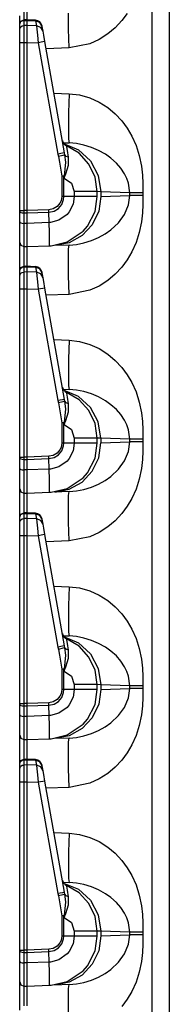
# Model space of a CAD drawing. Extents: x 11 to 64, y 11 to 125.
# Drawn here: x 11 to 12, y 79 to 86 of the extents above; entities that cross this region are included whole.
import ezdxf

# ---------------------------------------------------------------- set-up
doc = ezdxf.new("R2010")
doc.units = 0
doc.header["$MEASUREMENT"] = 0
doc.layers.add('PACKAGE1', color=7, linetype='CONTINUOUS')

msp = doc.modelspace()

# ---------------------------------------------------------------- linework, layer by layer
at = {"layer": 'PACKAGE1', "color": 95, "linetype": 'CONTINUOUS'}
for p, q in [((12.1209, 73.3205), (12.1209, 92.5112)), ((12.2415, 92.5091), (12.2415, 73.3226)), ((11.211, 85.99), (11.211, 85.9024)), ((11.2315, 86.0146), (11.2315, 85.9027)), ((11.1815, 85.8727), (11.1815, 85.9307)), ((11.5284, 85.8371), (11.5271, 85.9505)), ((11.9439, 85.9488), (11.9057, 85.8973)), ((11.1815, 85.8727), (11.1901, 85.8937)), ((11.1815, 85.8695), (11.1838, 85.8805)), ((11.1815, 85.8333), (11.1815, 85.8695)), ((11.1815, 85.8333), (11.1838, 85.8443)), ((11.1838, 85.8805), (11.1901, 85.8898)), ((11.1838, 85.8443), (11.1901, 85.8536)), ((11.1901, 85.8937), (11.2108, 85.9027)), ((11.1901, 85.8898), (11.1997, 85.8961)), ((11.1901, 85.8536), (11.1997, 85.86)), ((11.1997, 85.8961), (11.211, 85.8985)), ((11.1997, 85.86), (11.211, 85.8623)), ((11.2315, 85.9027), (11.2109, 85.9024)), ((11.211, 85.9023), (11.211, 85.9015)), ((11.211, 85.9015), (11.211, 85.8985)), ((11.211, 85.8985), (11.2315, 85.8988)), ((11.211, 85.8985), (11.211, 85.8623)), ((11.2315, 85.8626), (11.211, 85.8623)), ((11.211, 85.8623), (11.211, 85.8476)), ((11.211, 85.8476), (11.211, 85.8199)), ((11.2933, 85.9003), (11.2237, 85.9034)), ((11.2315, 85.9011), (11.2315, 85.9029)), ((11.2315, 85.9029), (11.2315, 85.8988)), ((11.2315, 85.8988), (11.2315, 85.8626)), ((11.2315, 85.8988), (11.2932, 85.8961)), ((11.2315, 85.8626), (11.2315, 85.8454)), ((11.2994, 85.8608), (11.2315, 85.8626)), ((11.2315, 85.8454), (11.2315, 85.818)), ((11.2933, 85.9003), (11.2932, 85.8961)), ((11.2932, 85.8961), (11.2994, 85.8608)), ((11.3244, 85.8845), (11.2932, 85.8961)), ((11.3306, 85.8493), (11.2994, 85.8608)), ((11.2994, 85.8608), (11.3025, 85.8358)), ((11.3407, 85.8565), (11.3244, 85.8845)), ((11.3469, 85.8212), (11.3306, 85.8493)), ((11.3407, 85.8565), (11.3403, 85.859)), ((11.3469, 85.8212), (11.3407, 85.8565)), ((11.8583, 85.8466), (11.8055, 85.8024)), ((11.9057, 85.8973), (11.8583, 85.8466)), ((11.1815, 85.8222), (11.1815, 85.8333)), ((11.1815, 85.8011), (11.1815, 85.8222)), ((11.1815, 85.7733), (11.1815, 85.8011)), ((11.1815, 85.742), (11.1815, 85.7733)), ((11.211, 85.8199), (11.211, 85.7832)), ((11.211, 85.7832), (11.211, 85.7495)), ((11.2315, 85.818), (11.2315, 85.7829)), ((11.2315, 85.7829), (11.2315, 85.742)), ((11.3025, 85.8358), (11.3071, 85.7928)), ((11.3071, 85.7928), (11.3123, 85.7398)), ((11.3517, 85.7943), (11.3469, 85.8212)), ((11.3598, 85.7485), (11.3517, 85.7943)), ((11.5321, 85.7033), (11.5284, 85.8371)), ((11.8055, 85.8024), (11.7437, 85.763)), ((11.1815, 85.742), (11.1838, 85.742)), ((11.1815, 84.5488), (11.1815, 85.742)), ((11.1838, 85.742), (11.1901, 85.742)), ((11.1901, 85.742), (11.1997, 85.742)), ((11.1997, 85.742), (11.211, 85.742)), ((11.211, 85.7495), (11.211, 85.742)), ((11.211, 85.742), (11.2315, 85.742)), ((11.211, 85.742), (11.211, 84.5488)), ((11.2315, 85.742), (11.3123, 85.7398)), ((11.2315, 85.742), (11.2315, 84.5488)), ((11.346, 85.7458), (11.3123, 85.7398)), ((11.3123, 85.7398), (11.4516, 84.9496)), ((11.3598, 85.7485), (11.346, 85.7458)), ((11.4991, 84.9583), (11.3598, 85.7485)), ((11.5321, 85.7033), (11.3687, 85.6976)), ((11.6782, 85.733), (11.5321, 85.7033)), ((11.7437, 85.763), (11.6782, 85.733)), ((11.4243, 85.3822), (11.5321, 85.3784)), ((11.5321, 85.3784), (11.5284, 85.2447)), ((11.5321, 85.3784), (11.6054, 85.3697)), ((11.6054, 85.3697), (11.6782, 85.3487)), ((11.6782, 85.3487), (11.7437, 85.3188)), ((11.7437, 85.3188), (11.8055, 85.2793)), ((11.5284, 85.2447), (11.5271, 85.1312)), ((11.8055, 85.2793), (11.8582, 85.2352)), ((11.8582, 85.2352), (11.9057, 85.1845)), ((11.9057, 85.1845), (11.9439, 85.133)), ((11.5271, 85.1312), (11.5284, 85.0554)), ((11.9439, 85.133), (11.9766, 85.0772)), ((11.9766, 85.0772), (12.0064, 85.0105)), ((11.489, 85.0302), (11.5321, 85.0286)), ((11.4929, 85.0241), (11.5982, 84.9796)), ((11.5145, 85.0016), (11.5141, 85.0076)), ((11.6027, 84.955), (11.5141, 85.0076)), ((11.5284, 85.0554), (11.5321, 85.0286)), ((11.5844, 85.0238), (11.5321, 85.0286)), ((11.6368, 85.0133), (11.5844, 85.0238)), ((11.6913, 84.9963), (11.6368, 85.0133)), ((12.0064, 85.0105), (12.0287, 84.9393)), ((11.4853, 84.9556), (11.4516, 84.9496)), ((11.4516, 84.9496), (11.4552, 84.9327)), ((11.4869, 84.9406), (11.4552, 84.9327)), ((11.4991, 84.9583), (11.4853, 84.9556)), ((11.5018, 84.9446), (11.4869, 84.9406)), ((11.5018, 84.9446), (11.4991, 84.9583)), ((11.511, 84.9335), (11.5018, 84.9446)), ((11.5076, 84.8915), (11.5018, 84.9446)), ((11.519, 84.974), (11.5145, 85.0016)), ((11.5276, 84.9267), (11.519, 84.974)), ((11.5982, 84.9796), (11.6832, 84.9015)), ((11.6721, 84.8788), (11.6027, 84.955)), ((11.7404, 84.9753), (11.6913, 84.9963)), ((11.789, 84.9482), (11.7404, 84.9753)), ((11.8282, 84.9205), (11.789, 84.9482)), ((12.0287, 84.9393), (12.0437, 84.8636)), ((11.4552, 84.9327), (11.4645, 84.8916)), ((11.4645, 84.8916), (11.4794, 84.7921)), ((11.499, 84.7929), (11.5076, 84.8915)), ((11.5095, 84.8086), (11.5271, 84.8705)), ((11.5276, 84.9267), (11.511, 84.9335)), ((11.5271, 84.8705), (11.5276, 84.9267)), ((11.7164, 84.7857), (11.6721, 84.8788)), ((11.6832, 84.9015), (11.7382, 84.7985)), ((11.8666, 84.8863), (11.8282, 84.9205)), ((11.8984, 84.8498), (11.8666, 84.8863)), ((11.4975, 84.78), (11.5095, 84.8086)), ((11.7382, 84.7985), (11.7571, 84.6824)), ((11.9245, 84.8102), (11.8984, 84.8498)), ((11.9406, 84.7766), (11.9245, 84.8102)), ((12.0437, 84.8636), (12.0506, 84.8004)), ((12.0506, 84.8004), (12.0534, 84.7411)), ((11.4894, 84.7925), (11.4794, 84.7921)), ((11.4873, 84.7921), (11.4794, 84.7921)), ((11.4794, 84.7921), (11.4794, 84.6481)), ((11.4949, 84.7921), (11.4873, 84.7921)), ((11.499, 84.7929), (11.4894, 84.7925)), ((11.4949, 84.7921), (11.497, 84.7925)), ((11.4949, 84.7921), (11.4972, 84.7793)), ((11.4949, 84.6481), (11.4949, 84.7921)), ((11.497, 84.7925), (11.499, 84.7929)), ((11.4973, 84.7801), (11.4972, 84.7793)), ((11.4972, 84.7793), (11.4975, 84.78)), ((11.4972, 84.7793), (11.5483, 84.7432)), ((11.499, 84.7929), (11.4973, 84.7801)), ((11.5483, 84.7432), (11.568, 84.6837)), ((11.7315, 84.6837), (11.7164, 84.7857)), ((11.952, 84.7426), (11.9406, 84.7766)), ((11.961, 84.6753), (11.952, 84.7426)), ((12.0534, 84.7411), (12.0541, 84.6753)), ((11.568, 84.6837), (11.568, 84.6481)), ((11.6536, 84.6837), (11.568, 84.6837)), ((11.7112, 84.6837), (11.6536, 84.6837)), ((11.7315, 84.6837), (11.7112, 84.6837)), ((11.7571, 84.6824), (11.7315, 84.6837)), ((11.7315, 84.6481), (11.7315, 84.6837)), ((11.961, 84.6753), (11.7571, 84.6824)), ((11.7571, 84.6824), (11.7571, 84.6494)), ((11.7571, 84.6494), (11.961, 84.6565)), ((11.952, 84.5891), (11.961, 84.6565)), ((11.974, 84.6753), (11.961, 84.6753)), ((11.961, 84.6565), (11.961, 84.6753)), ((11.974, 84.6565), (11.961, 84.6565)), ((11.9954, 84.6753), (11.974, 84.6753)), ((11.9954, 84.6565), (11.974, 84.6565)), ((12.023, 84.6753), (11.9954, 84.6753)), ((12.023, 84.6565), (11.9954, 84.6565)), ((12.0541, 84.6753), (12.023, 84.6753)), ((12.0541, 84.6565), (12.023, 84.6565)), ((12.0541, 84.6565), (12.0534, 84.5907)), ((12.0541, 84.6753), (12.0541, 84.6565)), ((11.4665, 84.6006), (11.4462, 84.5764)), ((11.4565, 84.5641), (11.48, 84.5926)), ((11.4741, 84.617), (11.4665, 84.6006)), ((11.4794, 84.6481), (11.4741, 84.617)), ((11.4949, 84.6481), (11.4794, 84.6481)), ((11.48, 84.5926), (11.4929, 84.6271)), ((11.4929, 84.6271), (11.4949, 84.6481)), ((11.568, 84.6481), (11.4949, 84.6481)), ((11.5597, 84.5935), (11.5327, 84.5393)), ((11.568, 84.6481), (11.5597, 84.5935)), ((11.6536, 84.6481), (11.568, 84.6481)), ((11.7112, 84.6481), (11.6536, 84.6481)), ((11.7315, 84.6481), (11.7112, 84.6481)), ((11.7151, 84.5419), (11.7315, 84.6481)), ((11.7571, 84.6494), (11.7415, 84.5435)), ((11.9245, 84.5216), (11.952, 84.5891)), ((12.0534, 84.5907), (12.0506, 84.5314)), ((11.1815, 84.5421), (11.1815, 84.5488)), ((11.1815, 84.5488), (11.1901, 84.5488)), ((11.1815, 84.5421), (11.1838, 84.5382)), ((11.1815, 84.4676), (11.1815, 84.5421)), ((11.1838, 84.5382), (11.1901, 84.5349)), ((11.1901, 84.5488), (11.211, 84.5488)), ((11.1901, 84.5349), (11.1997, 84.5327)), ((11.1997, 84.5327), (11.211, 84.5318)), ((11.2315, 84.5488), (11.211, 84.5488)), ((11.211, 84.5488), (11.211, 84.5338)), ((11.211, 84.5338), (11.211, 84.5318)), ((11.211, 84.5318), (11.211, 84.4573)), ((11.211, 84.5318), (11.2315, 84.5317)), ((11.3881, 84.5542), (11.2315, 84.5488)), ((11.2315, 84.5488), (11.2315, 84.5317)), ((11.2315, 84.5317), (11.3885, 84.5372)), ((11.2315, 84.5317), (11.2315, 84.4572)), ((11.419, 84.5604), (11.3881, 84.5542)), ((11.3885, 84.5372), (11.3881, 84.5542)), ((11.3885, 84.5372), (11.4248, 84.5449)), ((11.3901, 84.4628), (11.3885, 84.5372)), ((11.4462, 84.5764), (11.419, 84.5604)), ((11.4248, 84.5449), (11.4565, 84.5641)), ((11.5172, 84.5206), (11.4597, 84.4794)), ((11.5327, 84.5393), (11.5172, 84.5206)), ((11.6612, 84.4376), (11.7151, 84.5419)), ((11.7415, 84.5435), (11.6957, 84.4475)), ((11.8825, 84.4626), (11.9245, 84.5216)), ((12.0506, 84.5314), (12.0437, 84.4682)), ((11.1815, 84.4676), (11.1838, 84.4637)), ((11.1815, 84.4263), (11.1815, 84.4676)), ((11.1838, 84.4637), (11.1901, 84.4604)), ((11.1901, 84.4604), (11.1997, 84.4581)), ((11.1997, 84.4581), (11.211, 84.4573)), ((11.2315, 84.4572), (11.211, 84.4573)), ((11.211, 84.4573), (11.211, 84.4104)), ((11.3901, 84.4627), (11.2315, 84.4572)), ((11.2315, 84.4572), (11.2315, 84.3901)), ((11.4, 84.4634), (11.3901, 84.4628)), ((11.392, 84.3898), (11.3901, 84.4627)), ((11.4597, 84.4794), (11.4, 84.4634)), ((11.6957, 84.4475), (11.6239, 84.3705)), ((11.8282, 84.4113), (11.8825, 84.4626)), ((12.0437, 84.4682), (12.0287, 84.3925)), ((11.1815, 84.3712), (11.1815, 84.4263)), ((11.211, 84.4104), (11.211, 84.3478)), ((11.2315, 84.3901), (11.2315, 84.3379)), ((11.3928, 84.3347), (11.392, 84.3898)), ((11.5183, 84.3259), (11.6305, 84.4021)), ((11.6305, 84.4021), (11.6612, 84.4376)), ((11.7404, 84.3564), (11.7881, 84.383)), ((11.7881, 84.383), (11.8282, 84.4113)), ((12.0287, 84.3925), (12.0064, 84.3213)), ((11.1815, 84.3354), (11.1815, 84.3712)), ((11.1815, 84.323), (11.1815, 84.3354)), ((11.1815, 84.323), (11.1901, 84.302)), ((11.1815, 84.3138), (11.1815, 84.323)), ((11.1815, 84.2654), (11.1815, 84.3138)), ((11.211, 84.3478), (11.211, 84.3071)), ((11.211, 84.3071), (11.211, 84.293)), ((11.2315, 84.3379), (11.2315, 84.3048)), ((11.2315, 84.3048), (11.2315, 84.2926)), ((11.3927, 84.3037), (11.3928, 84.3347)), ((11.4039, 84.2988), (11.5183, 84.3259)), ((11.5329, 84.3196), (11.4312, 84.2996)), ((11.5321, 84.3031), (11.5844, 84.3079)), ((11.6239, 84.3705), (11.5329, 84.3196)), ((11.5844, 84.3079), (11.6368, 84.3185)), ((11.6368, 84.3185), (11.6913, 84.3354)), ((11.6913, 84.3354), (11.7404, 84.3564)), ((12.0064, 84.3213), (11.9766, 84.2545)), ((11.1815, 84.1807), (11.1815, 84.2654)), ((11.1901, 84.302), (11.211, 84.293)), ((11.211, 84.293), (11.2315, 84.2926)), ((11.211, 84.293), (11.211, 84.2845)), ((11.211, 84.2845), (11.211, 84.24)), ((11.211, 84.24), (11.211, 84.1524)), ((11.2315, 84.2926), (11.3938, 84.2983)), ((11.2315, 84.2926), (11.2315, 84.2854)), ((11.2315, 84.2854), (11.2315, 84.2646)), ((11.2315, 84.2646), (11.2315, 84.1527)), ((11.3926, 84.3002), (11.3927, 84.3037)), ((11.3927, 84.2989), (11.3926, 84.3002)), ((11.3929, 84.2985), (11.3927, 84.2989)), ((11.393, 84.2983), (11.3929, 84.2985)), ((11.3932, 84.2983), (11.393, 84.2983)), ((11.3933, 84.2983), (11.3932, 84.2983)), ((11.3936, 84.2983), (11.3933, 84.2983)), ((11.3937, 84.2983), (11.3936, 84.2983)), ((11.3937, 84.2983), (11.3938, 84.2983)), ((11.3938, 84.2983), (11.4039, 84.2988)), ((11.5321, 84.3031), (11.4312, 84.2996)), ((11.5271, 84.2005), (11.5284, 84.2764)), ((11.5284, 84.2764), (11.5321, 84.3031)), ((11.9766, 84.2545), (11.9439, 84.1988)), ((11.1815, 84.1227), (11.1815, 84.1807)), ((11.5284, 84.0871), (11.5271, 84.2005)), ((11.9439, 84.1988), (11.9057, 84.1473)), ((11.1815, 84.1227), (11.1901, 84.1437)), ((11.1815, 84.1195), (11.1838, 84.1305)), ((11.1815, 84.0833), (11.1815, 84.1195)), ((11.1838, 84.1305), (11.1901, 84.1398)), ((11.1838, 84.0943), (11.1901, 84.1036)), ((11.1901, 84.1437), (11.2108, 84.1527)), ((11.1901, 84.1398), (11.1997, 84.1461)), ((11.1901, 84.1036), (11.1997, 84.11)), ((11.1997, 84.1461), (11.211, 84.1485)), ((11.1997, 84.11), (11.211, 84.1123)), ((11.2315, 84.1527), (11.2109, 84.1524)), ((11.211, 84.1523), (11.211, 84.1515)), ((11.211, 84.1515), (11.211, 84.1485)), ((11.211, 84.1485), (11.2315, 84.1488)), ((11.211, 84.1485), (11.211, 84.1123)), ((11.2315, 84.1126), (11.211, 84.1123)), ((11.211, 84.1123), (11.211, 84.0976)), ((11.211, 84.0976), (11.211, 84.0699)), ((11.2933, 84.1503), (11.2237, 84.1534)), ((11.2315, 84.1511), (11.2315, 84.1529)), ((11.2315, 84.1529), (11.2315, 84.1488)), ((11.2315, 84.1488), (11.2932, 84.1461)), ((11.2315, 84.1488), (11.2315, 84.1126)), ((11.2315, 84.1126), (11.2315, 84.0954)), ((11.2994, 84.1108), (11.2315, 84.1126)), ((11.2315, 84.0954), (11.2315, 84.068)), ((11.2933, 84.1503), (11.2932, 84.1461)), ((11.3244, 84.1345), (11.2932, 84.1461)), ((11.2932, 84.1461), (11.2994, 84.1108)), ((11.2994, 84.1108), (11.3025, 84.0858)), ((11.3306, 84.0993), (11.2994, 84.1108)), ((11.3407, 84.1065), (11.3244, 84.1345)), ((11.3469, 84.0712), (11.3306, 84.0993)), ((11.3407, 84.1065), (11.3403, 84.109)), ((11.3469, 84.0712), (11.3407, 84.1065)), ((11.8583, 84.0966), (11.8055, 84.0524)), ((11.9057, 84.1473), (11.8583, 84.0966)), ((11.1815, 84.0833), (11.1838, 84.0943)), ((11.1815, 84.0722), (11.1815, 84.0833)), ((11.1815, 84.0511), (11.1815, 84.0722)), ((11.1815, 84.0233), (11.1815, 84.0511)), ((11.211, 84.0699), (11.211, 84.0332)), ((11.211, 84.0332), (11.211, 83.9995)), ((11.2315, 84.068), (11.2315, 84.0329)), ((11.2315, 84.0329), (11.2315, 83.992)), ((11.3025, 84.0858), (11.3071, 84.0428)), ((11.3071, 84.0428), (11.3123, 83.9898)), ((11.3517, 84.0443), (11.3469, 84.0712)), ((11.3598, 83.9985), (11.3517, 84.0443)), ((11.5321, 83.9533), (11.5284, 84.0871)), ((11.8055, 84.0524), (11.7437, 84.013)), ((11.1815, 83.992), (11.1815, 84.0233)), ((11.1815, 83.992), (11.1838, 83.992)), ((11.1815, 82.7988), (11.1815, 83.992)), ((11.1838, 83.992), (11.1901, 83.992)), ((11.1901, 83.992), (11.1997, 83.992)), ((11.1997, 83.992), (11.211, 83.992)), ((11.211, 83.9995), (11.211, 83.992)), ((11.211, 83.992), (11.211, 82.7988)), ((11.211, 83.992), (11.2315, 83.992)), ((11.2315, 83.992), (11.2315, 82.7988)), ((11.2315, 83.992), (11.3123, 83.9898)), ((11.346, 83.9958), (11.3123, 83.9898)), ((11.3123, 83.9898), (11.4516, 83.1996)), ((11.3598, 83.9985), (11.346, 83.9958)), ((11.4991, 83.2083), (11.3598, 83.9985)), ((11.6782, 83.983), (11.5321, 83.9533)), ((11.7437, 84.013), (11.6782, 83.983)), ((11.5321, 83.9533), (11.3687, 83.9476)), ((11.4243, 83.6322), (11.5321, 83.6284)), ((11.5321, 83.6284), (11.5284, 83.4947)), ((11.5321, 83.6284), (11.6054, 83.6197)), ((11.6054, 83.6197), (11.6782, 83.5987)), ((11.6782, 83.5987), (11.7437, 83.5688)), ((11.7437, 83.5688), (11.8055, 83.5293)), ((11.5284, 83.4947), (11.5271, 83.3812)), ((11.8055, 83.5293), (11.8582, 83.4852)), ((11.8582, 83.4852), (11.9057, 83.4345)), ((11.9057, 83.4345), (11.9439, 83.383)), ((11.5271, 83.3812), (11.5284, 83.3054)), ((11.9439, 83.383), (11.9766, 83.3272)), ((11.9766, 83.3272), (12.0064, 83.2605)), ((11.489, 83.2802), (11.5321, 83.2786)), ((11.5982, 83.2296), (11.4929, 83.2741)), ((11.6027, 83.205), (11.5141, 83.2576)), ((11.5145, 83.2516), (11.5141, 83.2576)), ((11.5284, 83.3054), (11.5321, 83.2786)), ((11.5844, 83.2738), (11.5321, 83.2786)), ((11.6368, 83.2633), (11.5844, 83.2738)), ((11.6913, 83.2463), (11.6368, 83.2633)), ((12.0064, 83.2605), (12.0287, 83.1893)), ((11.4853, 83.2056), (11.4516, 83.1996)), ((11.4516, 83.1996), (11.4552, 83.1827)), ((11.4869, 83.1906), (11.4552, 83.1827)), ((11.4991, 83.2083), (11.4853, 83.2056)), ((11.5018, 83.1946), (11.4869, 83.1906)), ((11.5018, 83.1946), (11.4991, 83.2083)), ((11.5076, 83.1415), (11.5018, 83.1946)), ((11.511, 83.1835), (11.5018, 83.1946)), ((11.519, 83.224), (11.5145, 83.2516)), ((11.5276, 83.1767), (11.519, 83.224)), ((11.6832, 83.1515), (11.5982, 83.2296)), ((11.6721, 83.1288), (11.6027, 83.205)), ((11.7404, 83.2253), (11.6913, 83.2463)), ((11.789, 83.1982), (11.7404, 83.2253)), ((11.8282, 83.1705), (11.789, 83.1982)), ((12.0287, 83.1893), (12.0437, 83.1136)), ((11.4552, 83.1827), (11.4645, 83.1416)), ((11.4645, 83.1416), (11.4794, 83.0421)), ((11.499, 83.0429), (11.5076, 83.1415)), ((11.5095, 83.0586), (11.5271, 83.1205)), ((11.5276, 83.1767), (11.511, 83.1835)), ((11.5271, 83.1205), (11.5276, 83.1767)), ((11.7164, 83.0357), (11.6721, 83.1288)), ((11.7382, 83.0485), (11.6832, 83.1515)), ((11.8666, 83.1363), (11.8282, 83.1705)), ((11.8984, 83.0998), (11.8666, 83.1363)), ((11.4975, 83.03), (11.5095, 83.0586)), ((11.7571, 82.9324), (11.7382, 83.0485)), ((11.9245, 83.0602), (11.8984, 83.0998)), ((11.9406, 83.0266), (11.9245, 83.0602)), ((12.0437, 83.1136), (12.0506, 83.0504)), ((12.0506, 83.0504), (12.0534, 82.9911)), ((11.4894, 83.0425), (11.4794, 83.0421)), ((11.4794, 83.0421), (11.4794, 82.8981)), ((11.4873, 83.0421), (11.4794, 83.0421)), ((11.4949, 83.0421), (11.4873, 83.0421)), ((11.499, 83.0429), (11.4894, 83.0425)), ((11.4949, 83.0421), (11.497, 83.0425)), ((11.4949, 82.8981), (11.4949, 83.0421)), ((11.4949, 83.0421), (11.4972, 83.0293)), ((11.497, 83.0425), (11.499, 83.0429)), ((11.4973, 83.0301), (11.4972, 83.0293)), ((11.4972, 83.0293), (11.4975, 83.03)), ((11.4972, 83.0293), (11.5483, 82.9932)), ((11.499, 83.0429), (11.4973, 83.0301)), ((11.5483, 82.9932), (11.568, 82.9337)), ((11.7315, 82.9337), (11.7164, 83.0357)), ((11.952, 82.9926), (11.9406, 83.0266)), ((11.961, 82.9253), (11.952, 82.9926)), ((12.0534, 82.9911), (12.0541, 82.9253)), ((11.568, 82.9337), (11.568, 82.8981)), ((11.6536, 82.9337), (11.568, 82.9337)), ((11.7112, 82.9337), (11.6536, 82.9337)), ((11.7315, 82.9337), (11.7112, 82.9337)), ((11.7571, 82.9324), (11.7315, 82.9337)), ((11.7315, 82.8981), (11.7315, 82.9337)), ((11.7571, 82.9324), (11.7571, 82.8994)), ((11.961, 82.9253), (11.7571, 82.9324)), ((11.974, 82.9253), (11.961, 82.9253)), ((11.961, 82.9065), (11.961, 82.9253)), ((11.9954, 82.9253), (11.974, 82.9253)), ((12.023, 82.9253), (11.9954, 82.9253)), ((12.0541, 82.9253), (12.023, 82.9253)), ((12.0541, 82.9253), (12.0541, 82.9065)), ((11.4665, 82.8506), (11.4462, 82.8264)), ((11.4565, 82.8141), (11.48, 82.8426)), ((11.4741, 82.867), (11.4665, 82.8506)), ((11.4794, 82.8981), (11.4741, 82.867)), ((11.4949, 82.8981), (11.4794, 82.8981)), ((11.48, 82.8426), (11.4929, 82.8771)), ((11.4929, 82.8771), (11.4949, 82.8981)), ((11.568, 82.8981), (11.4949, 82.8981)), ((11.5597, 82.8435), (11.5327, 82.7893)), ((11.568, 82.8981), (11.5597, 82.8435)), ((11.6536, 82.8981), (11.568, 82.8981)), ((11.7112, 82.8981), (11.6536, 82.8981)), ((11.7315, 82.8981), (11.7112, 82.8981)), ((11.7151, 82.7919), (11.7315, 82.8981)), ((11.7415, 82.7935), (11.7571, 82.8994)), ((11.7571, 82.8994), (11.961, 82.9065)), ((11.9245, 82.7716), (11.952, 82.8391)), ((11.952, 82.8391), (11.961, 82.9065)), ((11.974, 82.9065), (11.961, 82.9065)), ((11.9954, 82.9065), (11.974, 82.9065)), ((12.023, 82.9065), (11.9954, 82.9065)), ((12.0541, 82.9065), (12.023, 82.9065)), ((12.0534, 82.8407), (12.0506, 82.7814)), ((12.0541, 82.9065), (12.0534, 82.8407)), ((11.1815, 82.7921), (11.1815, 82.7988)), ((11.1815, 82.7988), (11.1901, 82.7988)), ((11.1815, 82.7921), (11.1838, 82.7882)), ((11.1815, 82.7176), (11.1815, 82.7921)), ((11.1838, 82.7882), (11.1901, 82.7849)), ((11.1901, 82.7988), (11.211, 82.7988)), ((11.1901, 82.7849), (11.1997, 82.7827)), ((11.1997, 82.7827), (11.211, 82.7818)), ((11.211, 82.7988), (11.211, 82.7838)), ((11.2315, 82.7988), (11.211, 82.7988)), ((11.211, 82.7838), (11.211, 82.7818)), ((11.211, 82.7818), (11.2315, 82.7817)), ((11.211, 82.7818), (11.211, 82.7073)), ((11.3881, 82.8042), (11.2315, 82.7988)), ((11.2315, 82.7988), (11.2315, 82.7817)), ((11.2315, 82.7817), (11.3885, 82.7872)), ((11.2315, 82.7817), (11.2315, 82.7072)), ((11.419, 82.8104), (11.3881, 82.8042)), ((11.3885, 82.7872), (11.3881, 82.8042)), ((11.3885, 82.7872), (11.4248, 82.7949)), ((11.3901, 82.7128), (11.3885, 82.7872)), ((11.4462, 82.8264), (11.419, 82.8104)), ((11.4248, 82.7949), (11.4565, 82.8141)), ((11.5172, 82.7706), (11.4597, 82.7294)), ((11.5327, 82.7893), (11.5172, 82.7706)), ((11.6612, 82.6876), (11.7151, 82.7919)), ((11.6957, 82.6975), (11.7415, 82.7935)), ((11.8825, 82.7126), (11.9245, 82.7716)), ((12.0506, 82.7814), (12.0437, 82.7182)), ((11.1815, 82.6763), (11.1815, 82.7176)), ((11.1815, 82.7176), (11.1838, 82.7137)), ((11.1838, 82.7137), (11.1901, 82.7104)), ((11.1901, 82.7104), (11.1997, 82.7081)), ((11.1997, 82.7081), (11.211, 82.7073)), ((11.2315, 82.7072), (11.211, 82.7073)), ((11.211, 82.7073), (11.211, 82.6604)), ((11.3901, 82.7127), (11.2315, 82.7072)), ((11.2315, 82.7072), (11.2315, 82.6401)), ((11.4, 82.7134), (11.3901, 82.7128)), ((11.392, 82.6398), (11.3901, 82.7127)), ((11.4597, 82.7294), (11.4, 82.7134)), ((11.6239, 82.6205), (11.6957, 82.6975)), ((11.8282, 82.6613), (11.8825, 82.7126)), ((12.0437, 82.7182), (12.0287, 82.6425)), ((11.1815, 82.6212), (11.1815, 82.6763)), ((11.211, 82.6604), (11.211, 82.5978)), ((11.2315, 82.6401), (11.2315, 82.5879)), ((11.3928, 82.5847), (11.392, 82.6398)), ((11.5183, 82.5759), (11.6305, 82.6521)), ((11.6305, 82.6521), (11.6612, 82.6876)), ((11.7404, 82.6064), (11.7881, 82.633)), ((11.7881, 82.633), (11.8282, 82.6613)), ((12.0287, 82.6425), (12.0064, 82.5713)), ((11.1815, 82.5854), (11.1815, 82.6212)), ((11.1815, 82.573), (11.1815, 82.5854)), ((11.1815, 82.5638), (11.1815, 82.573)), ((11.1815, 82.573), (11.1901, 82.552)), ((11.1815, 82.5154), (11.1815, 82.5638)), ((11.211, 82.5978), (11.211, 82.5571)), ((11.2315, 82.5879), (11.2315, 82.5548)), ((11.3927, 82.5537), (11.3928, 82.5847)), ((11.4039, 82.5488), (11.5183, 82.5759)), ((11.4312, 82.5496), (11.5329, 82.5696)), ((11.5321, 82.5531), (11.5844, 82.5579)), ((11.5329, 82.5696), (11.6239, 82.6205)), ((11.5844, 82.5579), (11.6368, 82.5685)), ((11.6368, 82.5685), (11.6913, 82.5854)), ((11.6913, 82.5854), (11.7404, 82.6064)), ((12.0064, 82.5713), (11.9766, 82.5045)), ((11.1815, 82.4307), (11.1815, 82.5154)), ((11.1901, 82.552), (11.211, 82.543)), ((11.211, 82.5571), (11.211, 82.543)), ((11.211, 82.543), (11.2315, 82.5426)), ((11.211, 82.543), (11.211, 82.5345)), ((11.211, 82.5345), (11.211, 82.49)), ((11.211, 82.49), (11.211, 82.4024)), ((11.2315, 82.5548), (11.2315, 82.5426)), ((11.2315, 82.5426), (11.3938, 82.5483)), ((11.2315, 82.5426), (11.2315, 82.5354)), ((11.2315, 82.5354), (11.2315, 82.5146)), ((11.2315, 82.5146), (11.2315, 82.4027)), ((11.3926, 82.5502), (11.3927, 82.5537)), ((11.3927, 82.5489), (11.3926, 82.5502)), ((11.3929, 82.5485), (11.3927, 82.5489)), ((11.393, 82.5483), (11.3929, 82.5485)), ((11.3932, 82.5483), (11.393, 82.5483)), ((11.3933, 82.5483), (11.3932, 82.5483)), ((11.3936, 82.5483), (11.3933, 82.5483)), ((11.3937, 82.5483), (11.3936, 82.5483)), ((11.3937, 82.5483), (11.3938, 82.5483)), ((11.3938, 82.5483), (11.4039, 82.5488)), ((11.5321, 82.5531), (11.4312, 82.5496)), ((11.5271, 82.4505), (11.5284, 82.5264)), ((11.5284, 82.5264), (11.5321, 82.5531)), ((11.9766, 82.5045), (11.9439, 82.4488)), ((11.1815, 82.3727), (11.1815, 82.4307)), ((11.5284, 82.3371), (11.5271, 82.4505)), ((11.9439, 82.4488), (11.9057, 82.3973)), ((11.1815, 82.3727), (11.1901, 82.3937)), ((11.1815, 82.3695), (11.1838, 82.3805)), ((11.1815, 82.3333), (11.1815, 82.3695)), ((11.1838, 82.3805), (11.1901, 82.3898)), ((11.1838, 82.3443), (11.1901, 82.3536)), ((11.1901, 82.3937), (11.2108, 82.4027)), ((11.1901, 82.3898), (11.1997, 82.3961)), ((11.1901, 82.3536), (11.1997, 82.36)), ((11.1997, 82.3961), (11.211, 82.3985)), ((11.1997, 82.36), (11.211, 82.3623)), ((11.2315, 82.4027), (11.2109, 82.4024)), ((11.211, 82.4023), (11.211, 82.4015)), ((11.211, 82.4015), (11.211, 82.3985)), ((11.211, 82.3985), (11.2315, 82.3988)), ((11.211, 82.3985), (11.211, 82.3623)), ((11.2315, 82.3626), (11.211, 82.3623)), ((11.211, 82.3623), (11.211, 82.3476)), ((11.211, 82.3476), (11.211, 82.3199)), ((11.2933, 82.4003), (11.2237, 82.4034)), ((11.2315, 82.4029), (11.2315, 82.3988)), ((11.2315, 82.4011), (11.2315, 82.4029)), ((11.2315, 82.3988), (11.2315, 82.3626)), ((11.2315, 82.3988), (11.2932, 82.3961)), ((11.2315, 82.3626), (11.2315, 82.3454)), ((11.2994, 82.3608), (11.2315, 82.3626)), ((11.2933, 82.4003), (11.2932, 82.3961)), ((11.2932, 82.3961), (11.2994, 82.3608)), ((11.3244, 82.3845), (11.2932, 82.3961)), ((11.2994, 82.3608), (11.3025, 82.3358)), ((11.3306, 82.3493), (11.2994, 82.3608)), ((11.3407, 82.3565), (11.3244, 82.3845)), ((11.3469, 82.3212), (11.3306, 82.3493)), ((11.3407, 82.3565), (11.3403, 82.359)), ((11.3469, 82.3212), (11.3407, 82.3565)), ((11.9057, 82.3973), (11.8583, 82.3466)), ((11.1815, 82.3333), (11.1838, 82.3443)), ((11.1815, 82.3222), (11.1815, 82.3333)), ((11.1815, 82.3011), (11.1815, 82.3222)), ((11.1815, 82.2733), (11.1815, 82.3011)), ((11.211, 82.3199), (11.211, 82.2832)), ((11.211, 82.2832), (11.211, 82.2495)), ((11.2315, 82.3454), (11.2315, 82.318)), ((11.2315, 82.318), (11.2315, 82.2829)), ((11.2315, 82.2829), (11.2315, 82.242)), ((11.3025, 82.3358), (11.3071, 82.2928)), ((11.3071, 82.2928), (11.3123, 82.2398)), ((11.3517, 82.2943), (11.3469, 82.3212)), ((11.3598, 82.2485), (11.3517, 82.2943)), ((11.5321, 82.2033), (11.5284, 82.3371)), ((11.8055, 82.3024), (11.7437, 82.263)), ((11.8583, 82.3466), (11.8055, 82.3024)), ((11.1815, 82.242), (11.1815, 82.2733)), ((11.1815, 81.0488), (11.1815, 82.242)), ((11.1815, 82.242), (11.1838, 82.242)), ((11.1838, 82.242), (11.1901, 82.242)), ((11.1901, 82.242), (11.1997, 82.242)), ((11.1997, 82.242), (11.211, 82.242)), ((11.211, 82.2495), (11.211, 82.242)), ((11.211, 82.242), (11.2315, 82.242)), ((11.211, 82.242), (11.211, 81.0488)), ((11.2315, 82.242), (11.2315, 81.0488)), ((11.2315, 82.242), (11.3123, 82.2398)), ((11.346, 82.2458), (11.3123, 82.2398)), ((11.3123, 82.2398), (11.4516, 81.4496)), ((11.3598, 82.2485), (11.346, 82.2458)), ((11.4991, 81.4583), (11.3598, 82.2485)), ((11.6782, 82.233), (11.5321, 82.2033)), ((11.7437, 82.263), (11.6782, 82.233)), ((11.5321, 82.2033), (11.3687, 82.1976)), ((11.4243, 81.8822), (11.5321, 81.8784)), ((11.5321, 81.8784), (11.5284, 81.7447)), ((11.5321, 81.8784), (11.6054, 81.8697)), ((11.6054, 81.8697), (11.6782, 81.8487)), ((11.6782, 81.8487), (11.7437, 81.8188)), ((11.7437, 81.8188), (11.8055, 81.7793)), ((11.5284, 81.7447), (11.5271, 81.6312)), ((11.8055, 81.7793), (11.8582, 81.7352)), ((11.8582, 81.7352), (11.9057, 81.6845)), ((11.9057, 81.6845), (11.9439, 81.633)), ((11.5271, 81.6312), (11.5284, 81.5554)), ((11.9439, 81.633), (11.9766, 81.5772)), ((11.489, 81.5302), (11.5321, 81.5286)), ((11.4929, 81.5241), (11.5982, 81.4796)), ((11.5284, 81.5554), (11.5321, 81.5286)), ((11.5844, 81.5238), (11.5321, 81.5286)), ((11.6368, 81.5133), (11.5844, 81.5238)), ((11.6913, 81.4963), (11.6368, 81.5133)), ((11.9766, 81.5772), (12.0064, 81.5105)), ((12.0064, 81.5105), (12.0287, 81.4393)), ((11.4853, 81.4556), (11.4516, 81.4496)), ((11.4516, 81.4496), (11.4552, 81.4327)), ((11.4869, 81.4406), (11.4552, 81.4327)), ((11.4991, 81.4583), (11.4853, 81.4556)), ((11.5018, 81.4446), (11.4869, 81.4406)), ((11.5018, 81.4446), (11.4991, 81.4583)), ((11.511, 81.4335), (11.5018, 81.4446)), ((11.5076, 81.3915), (11.5018, 81.4446)), ((11.5145, 81.5016), (11.5141, 81.5076)), ((11.6027, 81.455), (11.5141, 81.5076)), ((11.519, 81.474), (11.5145, 81.5016)), ((11.5276, 81.4267), (11.519, 81.474)), ((11.5982, 81.4796), (11.6832, 81.4015)), ((11.6721, 81.3788), (11.6027, 81.455)), ((11.7404, 81.4753), (11.6913, 81.4963)), ((11.789, 81.4482), (11.7404, 81.4753)), ((11.8282, 81.4205), (11.789, 81.4482)), ((12.0287, 81.4393), (12.0437, 81.3636)), ((11.4552, 81.4327), (11.4645, 81.3916)), ((11.4645, 81.3916), (11.4794, 81.2921)), ((11.499, 81.2929), (11.5076, 81.3915)), ((11.5095, 81.3086), (11.5271, 81.3705)), ((11.5276, 81.4267), (11.511, 81.4335)), ((11.5271, 81.3705), (11.5276, 81.4267)), ((11.7164, 81.2857), (11.6721, 81.3788)), ((11.6832, 81.4015), (11.7382, 81.2985)), ((11.8666, 81.3863), (11.8282, 81.4205)), ((11.8984, 81.3498), (11.8666, 81.3863)), ((11.4975, 81.28), (11.5095, 81.3086)), ((11.9245, 81.3102), (11.8984, 81.3498)), ((11.9406, 81.2766), (11.9245, 81.3102)), ((12.0437, 81.3636), (12.0506, 81.3004)), ((12.0506, 81.3004), (12.0534, 81.2411)), ((11.4894, 81.2925), (11.4794, 81.2921)), ((11.4794, 81.2921), (11.4794, 81.1481)), ((11.4873, 81.2921), (11.4794, 81.2921)), ((11.4949, 81.2921), (11.4873, 81.2921)), ((11.499, 81.2929), (11.4894, 81.2925)), ((11.4949, 81.2921), (11.497, 81.2925)), ((11.4949, 81.2921), (11.4972, 81.2793)), ((11.4949, 81.1481), (11.4949, 81.2921)), ((11.497, 81.2925), (11.499, 81.2929)), ((11.4973, 81.2801), (11.4972, 81.2793)), ((11.4972, 81.2793), (11.4975, 81.28)), ((11.4972, 81.2793), (11.5483, 81.2432)), ((11.499, 81.2929), (11.4973, 81.2801)), ((11.5483, 81.2432), (11.568, 81.1837)), ((11.7315, 81.1837), (11.7164, 81.2857)), ((11.7382, 81.2985), (11.7571, 81.1824)), ((11.952, 81.2426), (11.9406, 81.2766)), ((11.961, 81.1753), (11.952, 81.2426)), ((12.0534, 81.2411), (12.0541, 81.1753)), ((11.6536, 81.1837), (11.568, 81.1837)), ((11.568, 81.1837), (11.568, 81.1481)), ((11.7112, 81.1837), (11.6536, 81.1837)), ((11.7315, 81.1837), (11.7112, 81.1837)), ((11.7315, 81.1481), (11.7315, 81.1837)), ((11.7571, 81.1824), (11.7315, 81.1837)), ((11.7571, 81.1824), (11.7571, 81.1494)), ((11.961, 81.1753), (11.7571, 81.1824)), ((11.961, 81.1565), (11.961, 81.1753)), ((11.974, 81.1753), (11.961, 81.1753)), ((11.9954, 81.1753), (11.974, 81.1753)), ((12.023, 81.1753), (11.9954, 81.1753)), ((12.0541, 81.1753), (12.023, 81.1753)), ((12.0541, 81.1753), (12.0541, 81.1565)), ((11.4665, 81.1006), (11.4462, 81.0764)), ((11.4565, 81.0641), (11.48, 81.0926)), ((11.4741, 81.117), (11.4665, 81.1006)), ((11.4794, 81.1481), (11.4741, 81.117)), ((11.4949, 81.1481), (11.4794, 81.1481)), ((11.48, 81.0926), (11.4929, 81.1271)), ((11.4929, 81.1271), (11.4949, 81.1481)), ((11.568, 81.1481), (11.4949, 81.1481)), ((11.5597, 81.0935), (11.5327, 81.0393)), ((11.568, 81.1481), (11.5597, 81.0935)), ((11.6536, 81.1481), (11.568, 81.1481)), ((11.7112, 81.1481), (11.6536, 81.1481)), ((11.7315, 81.1481), (11.7112, 81.1481)), ((11.7151, 81.0419), (11.7315, 81.1481)), ((11.7571, 81.1494), (11.7415, 81.0435)), ((11.7571, 81.1494), (11.961, 81.1565)), ((11.952, 81.0891), (11.961, 81.1565)), ((11.974, 81.1565), (11.961, 81.1565)), ((11.9954, 81.1565), (11.974, 81.1565)), ((12.023, 81.1565), (11.9954, 81.1565)), ((12.0541, 81.1565), (12.023, 81.1565)), ((12.0534, 81.0907), (12.0506, 81.0314)), ((12.0541, 81.1565), (12.0534, 81.0907)), ((11.1815, 81.0488), (11.1901, 81.0488)), ((11.1815, 81.0421), (11.1815, 81.0488)), ((11.1815, 80.9676), (11.1815, 81.0421)), ((11.1815, 81.0421), (11.1838, 81.0382)), ((11.1838, 81.0382), (11.1901, 81.0349)), ((11.1901, 81.0488), (11.211, 81.0488)), ((11.1901, 81.0349), (11.1997, 81.0327)), ((11.1997, 81.0327), (11.211, 81.0318)), ((11.2315, 81.0488), (11.211, 81.0488)), ((11.211, 81.0488), (11.211, 81.0338)), ((11.211, 81.0338), (11.211, 81.0318)), ((11.211, 81.0318), (11.211, 80.9573)), ((11.211, 81.0318), (11.2315, 81.0317)), ((11.3881, 81.0542), (11.2315, 81.0488)), ((11.2315, 81.0488), (11.2315, 81.0317)), ((11.2315, 81.0317), (11.3885, 81.0372)), ((11.2315, 81.0317), (11.2315, 80.9572)), ((11.419, 81.0604), (11.3881, 81.0542)), ((11.3885, 81.0372), (11.3881, 81.0542)), ((11.3885, 81.0372), (11.4248, 81.0449)), ((11.3901, 80.9628), (11.3885, 81.0372)), ((11.4462, 81.0764), (11.419, 81.0604)), ((11.4248, 81.0449), (11.4565, 81.0641)), ((11.5172, 81.0206), (11.4597, 80.9794)), ((11.5327, 81.0393), (11.5172, 81.0206)), ((11.6612, 80.9376), (11.7151, 81.0419)), ((11.7415, 81.0435), (11.6957, 80.9475)), ((11.8825, 80.9626), (11.9245, 81.0216)), ((11.9245, 81.0216), (11.952, 81.0891)), ((12.0506, 81.0314), (12.0437, 80.9682)), ((11.1815, 80.9263), (11.1815, 80.9676)), ((11.1815, 80.9676), (11.1838, 80.9637)), ((11.1838, 80.9637), (11.1901, 80.9604)), ((11.1901, 80.9604), (11.1997, 80.9581)), ((11.1997, 80.9581), (11.211, 80.9573)), ((11.211, 80.9573), (11.211, 80.9104)), ((11.2315, 80.9572), (11.211, 80.9573)), ((11.3901, 80.9627), (11.2315, 80.9572)), ((11.2315, 80.9572), (11.2315, 80.8901)), ((11.4, 80.9634), (11.3901, 80.9628)), ((11.392, 80.8898), (11.3901, 80.9627)), ((11.4597, 80.9794), (11.4, 80.9634)), ((11.8282, 80.9113), (11.8825, 80.9626)), ((12.0437, 80.9682), (12.0287, 80.8925)), ((11.1815, 80.8712), (11.1815, 80.9263)), ((11.211, 80.9104), (11.211, 80.8478)), ((11.2315, 80.8901), (11.2315, 80.8379)), ((11.3928, 80.8347), (11.392, 80.8898)), ((11.5183, 80.8259), (11.6305, 80.9021)), ((11.6957, 80.9475), (11.6239, 80.8705)), ((11.6305, 80.9021), (11.6612, 80.9376)), ((11.7404, 80.8564), (11.7881, 80.883)), ((11.7881, 80.883), (11.8282, 80.9113)), ((12.0287, 80.8925), (12.0064, 80.8213)), ((11.1815, 80.8354), (11.1815, 80.8712)), ((11.1815, 80.823), (11.1815, 80.8354)), ((11.1815, 80.8138), (11.1815, 80.823)), ((11.1815, 80.823), (11.1901, 80.802)), ((11.1815, 80.7654), (11.1815, 80.8138)), ((11.211, 80.8478), (11.211, 80.8071)), ((11.2315, 80.8379), (11.2315, 80.8048)), ((11.3927, 80.8037), (11.3928, 80.8347)), ((11.4039, 80.7988), (11.5183, 80.8259)), ((11.5329, 80.8196), (11.4312, 80.7996)), ((11.6239, 80.8705), (11.5329, 80.8196)), ((11.5844, 80.8079), (11.6368, 80.8185)), ((11.6368, 80.8185), (11.6913, 80.8354)), ((11.6913, 80.8354), (11.7404, 80.8564)), ((12.0064, 80.8213), (11.9766, 80.7545)), ((11.1815, 80.6807), (11.1815, 80.7654)), ((11.1901, 80.802), (11.211, 80.793)), ((11.211, 80.8071), (11.211, 80.793)), ((11.211, 80.793), (11.211, 80.7845)), ((11.211, 80.793), (11.2315, 80.7926)), ((11.211, 80.7845), (11.211, 80.74)), ((11.211, 80.74), (11.211, 80.6524)), ((11.2315, 80.8048), (11.2315, 80.7926)), ((11.2315, 80.7926), (11.3938, 80.7983)), ((11.2315, 80.7926), (11.2315, 80.7854)), ((11.2315, 80.7854), (11.2315, 80.7646)), ((11.2315, 80.7646), (11.2315, 80.6527)), ((11.3926, 80.8002), (11.3927, 80.8037)), ((11.3927, 80.7989), (11.3926, 80.8002)), ((11.3929, 80.7985), (11.3927, 80.7989)), ((11.393, 80.7983), (11.3929, 80.7985)), ((11.3932, 80.7983), (11.393, 80.7983)), ((11.3933, 80.7983), (11.3932, 80.7983)), ((11.3936, 80.7983), (11.3933, 80.7983)), ((11.3937, 80.7983), (11.3936, 80.7983)), ((11.3937, 80.7983), (11.3938, 80.7983)), ((11.3938, 80.7983), (11.4039, 80.7988)), ((11.5321, 80.8031), (11.4312, 80.7996)), ((11.5271, 80.7005), (11.5284, 80.7764)), ((11.5284, 80.7764), (11.5321, 80.8031)), ((11.5321, 80.8031), (11.5844, 80.8079)), ((11.9766, 80.7545), (11.9439, 80.6988)), ((11.1815, 80.6227), (11.1815, 80.6807)), ((11.5284, 80.5871), (11.5271, 80.7005)), ((11.9439, 80.6988), (11.9057, 80.6473)), ((11.1815, 80.6227), (11.1901, 80.6437)), ((11.1815, 80.6195), (11.1838, 80.6305)), ((11.1815, 80.5833), (11.1815, 80.6195)), ((11.1838, 80.6305), (11.1901, 80.6398)), ((11.1838, 80.5943), (11.1901, 80.6036)), ((11.1901, 80.6437), (11.2108, 80.6527)), ((11.1901, 80.6398), (11.1997, 80.6461)), ((11.1901, 80.6036), (11.1997, 80.61)), ((11.1997, 80.6461), (11.211, 80.6485)), ((11.1997, 80.61), (11.211, 80.6123)), ((11.2315, 80.6527), (11.2109, 80.6524)), ((11.211, 80.6523), (11.211, 80.6515)), ((11.211, 80.6515), (11.211, 80.6485)), ((11.211, 80.6485), (11.2315, 80.6488)), ((11.211, 80.6485), (11.211, 80.6123)), ((11.2315, 80.6126), (11.211, 80.6123)), ((11.211, 80.6123), (11.211, 80.5976)), ((11.2933, 80.6503), (11.2237, 80.6534)), ((11.2315, 80.6529), (11.2315, 80.6488)), ((11.2315, 80.6511), (11.2315, 80.6529)), ((11.2315, 80.6488), (11.2315, 80.6126)), ((11.2315, 80.6488), (11.2932, 80.6461)), ((11.2315, 80.6126), (11.2315, 80.5954)), ((11.2994, 80.6108), (11.2315, 80.6126)), ((11.2933, 80.6503), (11.2932, 80.6461)), ((11.3244, 80.6345), (11.2932, 80.6461)), ((11.2932, 80.6461), (11.2994, 80.6108)), ((11.2994, 80.6108), (11.3025, 80.5858)), ((11.3306, 80.5993), (11.2994, 80.6108)), ((11.3407, 80.6065), (11.3244, 80.6345)), ((11.3407, 80.6065), (11.3403, 80.609)), ((11.3469, 80.5712), (11.3407, 80.6065)), ((11.9057, 80.6473), (11.8583, 80.5966)), ((11.1815, 80.5833), (11.1838, 80.5943)), ((11.1815, 80.5722), (11.1815, 80.5833)), ((11.1815, 80.5511), (11.1815, 80.5722)), ((11.1815, 80.5233), (11.1815, 80.5511)), ((11.211, 80.5976), (11.211, 80.5699)), ((11.211, 80.5699), (11.211, 80.5332)), ((11.211, 80.5332), (11.211, 80.4995)), ((11.2315, 80.5954), (11.2315, 80.568)), ((11.2315, 80.568), (11.2315, 80.5329)), ((11.2315, 80.5329), (11.2315, 80.492)), ((11.3025, 80.5858), (11.3071, 80.5428)), ((11.3071, 80.5428), (11.3123, 80.4898)), ((11.3469, 80.5712), (11.3306, 80.5993)), ((11.3517, 80.5443), (11.3469, 80.5712)), ((11.3598, 80.4985), (11.3517, 80.5443)), ((11.5321, 80.4533), (11.5284, 80.5871)), ((11.8055, 80.5524), (11.7437, 80.513)), ((11.8583, 80.5966), (11.8055, 80.5524)), ((11.1815, 80.492), (11.1815, 80.5233)), ((11.1815, 80.492), (11.1838, 80.492)), ((11.1815, 79.2988), (11.1815, 80.492)), ((11.1838, 80.492), (11.1901, 80.492)), ((11.1901, 80.492), (11.1997, 80.492)), ((11.1997, 80.492), (11.211, 80.492)), ((11.211, 80.4995), (11.211, 80.492)), ((11.211, 80.492), (11.211, 79.2988)), ((11.211, 80.492), (11.2315, 80.492)), ((11.2315, 80.492), (11.2315, 79.2988)), ((11.2315, 80.492), (11.3123, 80.4898)), ((11.346, 80.4958), (11.3123, 80.4898)), ((11.3123, 80.4898), (11.4516, 79.6996)), ((11.3598, 80.4985), (11.346, 80.4958)), ((11.4991, 79.7083), (11.3598, 80.4985)), ((11.6782, 80.483), (11.5321, 80.4533)), ((11.7437, 80.513), (11.6782, 80.483)), ((11.5321, 80.4533), (11.3687, 80.4476)), ((11.4243, 80.1322), (11.5321, 80.1284)), ((11.5321, 80.1284), (11.5284, 79.9947)), ((11.5321, 80.1284), (11.6054, 80.1197)), ((11.6054, 80.1197), (11.6782, 80.0987)), ((11.6782, 80.0987), (11.7437, 80.0688)), ((11.7437, 80.0688), (11.8055, 80.0293)), ((11.5284, 79.9947), (11.5271, 79.8812)), ((11.8055, 80.0293), (11.8582, 79.9852)), ((11.8582, 79.9852), (11.9057, 79.9345)), ((11.9057, 79.9345), (11.9439, 79.883)), ((11.5271, 79.8812), (11.5284, 79.8054)), ((11.9439, 79.883), (11.9766, 79.8272)), ((11.489, 79.7802), (11.5321, 79.7786)), ((11.4929, 79.7741), (11.5982, 79.7296)), ((11.5284, 79.8054), (11.5321, 79.7786)), ((11.5844, 79.7738), (11.5321, 79.7786)), ((11.6368, 79.7633), (11.5844, 79.7738)), ((11.6913, 79.7463), (11.6368, 79.7633)), ((11.9766, 79.8272), (12.0064, 79.7605)), ((11.4853, 79.7056), (11.4516, 79.6996)), ((11.4516, 79.6996), (11.4552, 79.6827)), ((11.4991, 79.7083), (11.4853, 79.7056)), ((11.5018, 79.6946), (11.4869, 79.6906)), ((11.5018, 79.6946), (11.4991, 79.7083)), ((11.5076, 79.6415), (11.5018, 79.6946)), ((11.511, 79.6835), (11.5018, 79.6946)), ((11.6027, 79.705), (11.5141, 79.7576)), ((11.5145, 79.7516), (11.5141, 79.7576)), ((11.519, 79.724), (11.5145, 79.7516)), ((11.5276, 79.6767), (11.519, 79.724)), ((11.5982, 79.7296), (11.6832, 79.6515)), ((11.6721, 79.6288), (11.6027, 79.705)), ((11.7404, 79.7253), (11.6913, 79.7463)), ((11.789, 79.6982), (11.7404, 79.7253)), ((11.8282, 79.6705), (11.789, 79.6982)), ((12.0064, 79.7605), (12.0287, 79.6893)), ((11.4869, 79.6906), (11.4552, 79.6827)), ((11.4552, 79.6827), (11.4645, 79.6416)), ((11.4645, 79.6416), (11.4794, 79.5421)), ((11.499, 79.5429), (11.5076, 79.6415)), ((11.5276, 79.6767), (11.511, 79.6835)), ((11.5271, 79.6205), (11.5276, 79.6767)), ((11.7164, 79.5357), (11.6721, 79.6288)), ((11.6832, 79.6515), (11.7382, 79.5485)), ((11.8666, 79.6363), (11.8282, 79.6705)), ((11.8984, 79.5998), (11.8666, 79.6363)), ((12.0287, 79.6893), (12.0437, 79.6136)), ((11.4975, 79.53), (11.5095, 79.5586)), ((11.5095, 79.5586), (11.5271, 79.6205)), ((11.9245, 79.5602), (11.8984, 79.5998)), ((11.9406, 79.5266), (11.9245, 79.5602)), ((12.0437, 79.6136), (12.0506, 79.5504)), ((11.4894, 79.5425), (11.4794, 79.5421)), ((11.4873, 79.5421), (11.4794, 79.5421)), ((11.4794, 79.5421), (11.4794, 79.3981)), ((11.4949, 79.5421), (11.4873, 79.5421)), ((11.499, 79.5429), (11.4894, 79.5425)), ((11.4949, 79.5421), (11.497, 79.5425)), ((11.4949, 79.3981), (11.4949, 79.5421)), ((11.4949, 79.5421), (11.4972, 79.5293)), ((11.497, 79.5425), (11.499, 79.5429)), ((11.4973, 79.5301), (11.4972, 79.5293)), ((11.4972, 79.5293), (11.4975, 79.53)), ((11.4972, 79.5293), (11.5483, 79.4932)), ((11.499, 79.5429), (11.4973, 79.5301)), ((11.5483, 79.4932), (11.568, 79.4337)), ((11.7315, 79.4337), (11.7164, 79.5357)), ((11.7382, 79.5485), (11.7571, 79.4324)), ((11.952, 79.4926), (11.9406, 79.5266)), ((11.961, 79.4253), (11.952, 79.4926)), ((12.0506, 79.5504), (12.0534, 79.4911)), ((12.0534, 79.4911), (12.0541, 79.4253)), ((11.568, 79.4337), (11.568, 79.3981)), ((11.6536, 79.4337), (11.568, 79.4337)), ((11.7112, 79.4337), (11.6536, 79.4337)), ((11.7315, 79.4337), (11.7112, 79.4337)), ((11.7571, 79.4324), (11.7315, 79.4337)), ((11.7315, 79.3981), (11.7315, 79.4337)), ((11.7571, 79.4324), (11.7571, 79.3994)), ((11.961, 79.4253), (11.7571, 79.4324)), ((11.974, 79.4253), (11.961, 79.4253)), ((11.961, 79.4065), (11.961, 79.4253)), ((11.9954, 79.4253), (11.974, 79.4253)), ((12.023, 79.4253), (11.9954, 79.4253)), ((12.0541, 79.4253), (12.023, 79.4253)), ((12.0541, 79.4253), (12.0541, 79.4065)), ((11.4665, 79.3506), (11.4462, 79.3264)), ((11.4565, 79.3141), (11.48, 79.3426)), ((11.4741, 79.367), (11.4665, 79.3506)), ((11.4794, 79.3981), (11.4741, 79.367)), ((11.4949, 79.3981), (11.4794, 79.3981)), ((11.48, 79.3426), (11.4929, 79.3771)), ((11.4929, 79.3771), (11.4949, 79.3981)), ((11.568, 79.3981), (11.4949, 79.3981)), ((11.5597, 79.3435), (11.5327, 79.2893)), ((11.568, 79.3981), (11.5597, 79.3435)), ((11.6536, 79.3981), (11.568, 79.3981)), ((11.7112, 79.3981), (11.6536, 79.3981)), ((11.7315, 79.3981), (11.7112, 79.3981)), ((11.7151, 79.2919), (11.7315, 79.3981)), ((11.7571, 79.3994), (11.7415, 79.2935)), ((11.7571, 79.3994), (11.961, 79.4065)), ((11.952, 79.3391), (11.961, 79.4065)), ((11.974, 79.4065), (11.961, 79.4065)), ((11.9954, 79.4065), (11.974, 79.4065)), ((12.023, 79.4065), (11.9954, 79.4065)), ((12.0541, 79.4065), (12.023, 79.4065)), ((12.0541, 79.4065), (12.0534, 79.3407)), ((11.1815, 79.2921), (11.1815, 79.2988)), ((11.1815, 79.2988), (11.1901, 79.2988)), ((11.1815, 79.2176), (11.1815, 79.2921)), ((11.1815, 79.2921), (11.1838, 79.2882)), ((11.1838, 79.2882), (11.1901, 79.2849)), ((11.1901, 79.2988), (11.211, 79.2988)), ((11.1901, 79.2849), (11.1997, 79.2827)), ((11.1997, 79.2827), (11.211, 79.2818)), ((11.211, 79.2988), (11.211, 79.2838)), ((11.2315, 79.2988), (11.211, 79.2988)), ((11.211, 79.2838), (11.211, 79.2818)), ((11.211, 79.2818), (11.2315, 79.2817)), ((11.211, 79.2818), (11.211, 79.2073)), ((11.3881, 79.3042), (11.2315, 79.2988)), ((11.2315, 79.2988), (11.2315, 79.2817)), ((11.2315, 79.2817), (11.3885, 79.2872)), ((11.2315, 79.2817), (11.2315, 79.2072)), ((11.419, 79.3104), (11.3881, 79.3042)), ((11.3885, 79.2872), (11.3881, 79.3042)), ((11.3885, 79.2872), (11.4248, 79.2949)), ((11.3901, 79.2128), (11.3885, 79.2872)), ((11.4462, 79.3264), (11.419, 79.3104)), ((11.4248, 79.2949), (11.4565, 79.3141)), ((11.5327, 79.2893), (11.5172, 79.2706)), ((11.6612, 79.1876), (11.7151, 79.2919)), ((11.7415, 79.2935), (11.6957, 79.1975)), ((11.9245, 79.2716), (11.952, 79.3391)), ((12.0506, 79.2814), (12.0437, 79.2182)), ((12.0534, 79.3407), (12.0506, 79.2814)), ((11.1815, 79.1763), (11.1815, 79.2176)), ((11.1815, 79.2176), (11.1838, 79.2137)), ((11.1838, 79.2137), (11.1901, 79.2104)), ((11.1901, 79.2104), (11.1997, 79.2081)), ((11.1997, 79.2081), (11.211, 79.2073)), ((11.2315, 79.2072), (11.211, 79.2073)), ((11.211, 79.2073), (11.211, 79.1604)), ((11.3901, 79.2127), (11.2315, 79.2072)), ((11.2315, 79.2072), (11.2315, 79.1401)), ((11.4, 79.2134), (11.3901, 79.2128)), ((11.392, 79.1398), (11.3901, 79.2127)), ((11.4597, 79.2294), (11.4, 79.2134)), ((11.5172, 79.2706), (11.4597, 79.2294)), ((11.8282, 79.1613), (11.8825, 79.2126)), ((11.8825, 79.2126), (11.9245, 79.2716)), ((12.0437, 79.2182), (12.0287, 79.1425)), ((11.1815, 79.1212), (11.1815, 79.1763)), ((11.211, 79.1604), (11.211, 79.0978)), ((11.2315, 79.1401), (11.2315, 79.0879)), ((11.3928, 79.0847), (11.392, 79.1398)), ((11.5183, 79.0759), (11.6305, 79.1521)), ((11.6957, 79.1975), (11.6239, 79.1205)), ((11.6305, 79.1521), (11.6612, 79.1876)), ((11.7404, 79.1064), (11.7881, 79.133)), ((11.7881, 79.133), (11.8282, 79.1613)), ((12.0287, 79.1425), (12.0064, 79.0713)), ((11.1815, 79.0854), (11.1815, 79.1212)), ((11.1815, 79.073), (11.1815, 79.0854)), ((11.1815, 79.0638), (11.1815, 79.073)), ((11.1815, 79.073), (11.1901, 79.052)), ((11.1815, 79.0154), (11.1815, 79.0638)), ((11.211, 79.0978), (11.211, 79.0571)), ((11.2315, 79.0879), (11.2315, 79.0548)), ((11.3927, 79.0537), (11.3928, 79.0847)), ((11.4039, 79.0488), (11.5183, 79.0759)), ((11.5329, 79.0696), (11.4312, 79.0496)), ((11.6239, 79.1205), (11.5329, 79.0696)), ((11.5844, 79.0579), (11.6368, 79.0685)), ((11.6368, 79.0685), (11.6913, 79.0854)), ((11.6913, 79.0854), (11.7404, 79.1064)), ((12.0064, 79.0713), (11.9766, 79.0045)), ((11.1815, 78.9307), (11.1815, 79.0154)), ((11.1901, 79.052), (11.211, 79.043)), ((11.211, 79.0571), (11.211, 79.043)), ((11.211, 79.043), (11.2315, 79.0426)), ((11.211, 79.043), (11.211, 79.0345)), ((11.211, 79.0345), (11.211, 78.99)), ((11.2315, 79.0548), (11.2315, 79.0426)), ((11.2315, 79.0426), (11.3938, 79.0483)), ((11.2315, 79.0426), (11.2315, 79.0354)), ((11.2315, 79.0354), (11.2315, 79.0146)), ((11.2315, 79.0146), (11.2315, 78.9027)), ((11.3926, 79.0502), (11.3927, 79.0537)), ((11.3927, 79.0489), (11.3926, 79.0502)), ((11.3929, 79.0485), (11.3927, 79.0489)), ((11.393, 79.0483), (11.3929, 79.0485)), ((11.3932, 79.0483), (11.393, 79.0483)), ((11.3933, 79.0483), (11.3932, 79.0483)), ((11.3936, 79.0483), (11.3933, 79.0483)), ((11.3937, 79.0483), (11.3936, 79.0483)), ((11.3937, 79.0483), (11.3938, 79.0483)), ((11.3938, 79.0483), (11.4039, 79.0488)), ((11.5321, 79.0531), (11.4312, 79.0496)), ((11.5271, 78.9505), (11.5284, 79.0264)), ((11.5284, 79.0264), (11.5321, 79.0531)), ((11.5321, 79.0531), (11.5844, 79.0579)), ((11.9766, 79.0045), (11.9439, 78.9488)), ((11.1815, 78.8727), (11.1815, 78.9307)), ((11.211, 78.99), (11.211, 78.9024)), ((11.5284, 78.8371), (11.5271, 78.9505)), ((11.9439, 78.9488), (11.9057, 78.8973))]:
    msp.add_line(p, q, dxfattribs=at)
for centre, start, end in [((11.291, 85.8504), 10, 86.61534), ((11.533, 85.0539), 190, 247.74912), ((11.291, 84.1004), 10, 86.61534), ((11.533, 83.3039), 190, 247.74912), ((11.291, 82.3504), 10, 86.61534), ((11.533, 81.5539), 190, 247.74912), ((11.291, 80.6004), 10, 86.61534), ((11.533, 79.8039), 190, 247.74912)]:
    msp.add_arc(centre, 0.05, start, end, dxfattribs=at)

doc.saveas('drawing.dxf')
